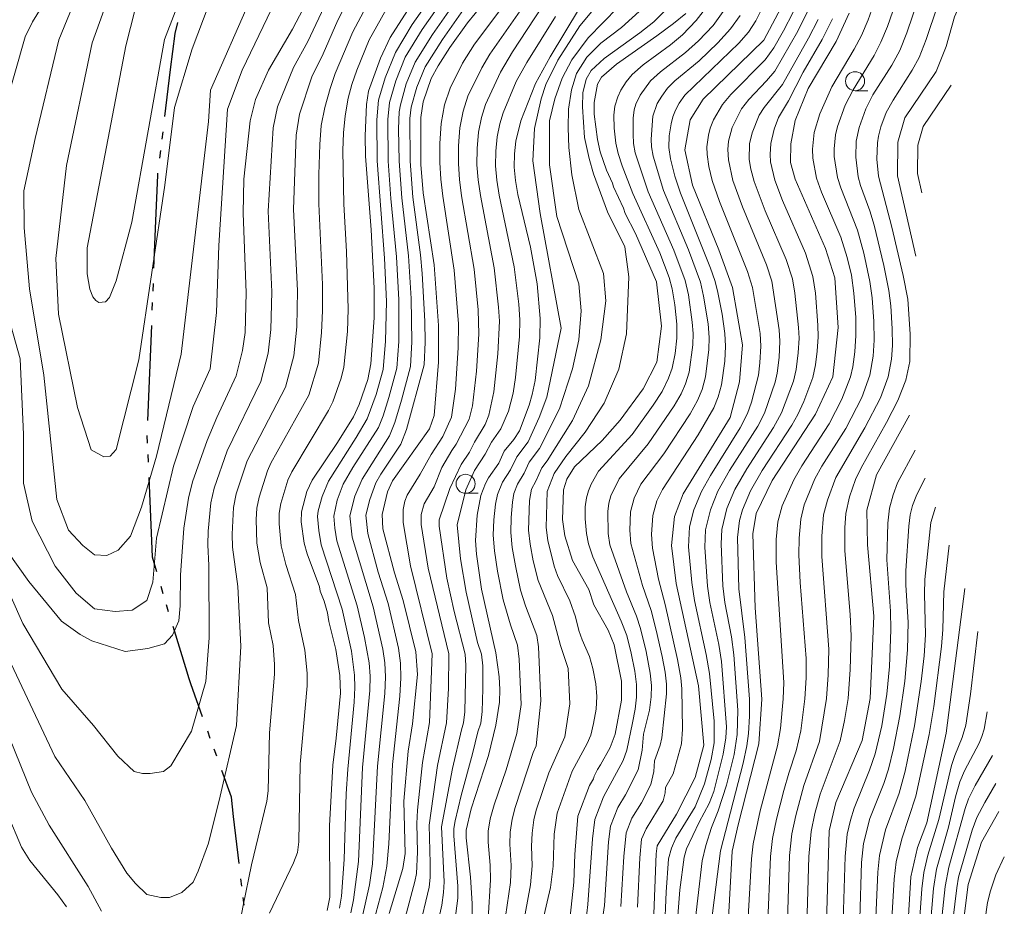
# Model space of a CAD drawing. Units: millimetres. Extents: x -62000 to -60947, y 24000 to 25500.
# Drawn here: x -61333 to -61204, y 24473 to 24589 of the extents above; entities that cross this region are included whole.
import ezdxf

# ---------------------------------------------------------------- set-up
doc = ezdxf.new("R2010")
doc.units = ezdxf.units.MM
for name, color, linetype, lineweight in [('110300_郡市・東京都の区界', 7, 'Continuous', 30), ('633100_広葉樹林', 7, 'Continuous', 9), ('710100_等高線（計曲線）', 7, 'Continuous', 20), ('710200_等高線（主曲線）', 7, 'Continuous', 9)]:
    doc.layers.add(name, color=color, linetype=linetype, lineweight=lineweight)

msp = doc.modelspace()

# ---------------------------------------------------------------- linework, layer by layer
at = {"layer": '110300_郡市・東京都の区界'}
for p, q in [((-61314.175, 24576.702), (-61313.418, 24582.906)), ((-61314.538, 24573.724), (-61314.417, 24574.716)), ((-61314.841, 24571.242), (-61314.72, 24572.235)), ((-61315.609, 24556.769), (-61315.356, 24563.013)), ((-61315.73, 24553.771), (-61315.69, 24554.77)), ((-61315.831, 24551.273), (-61315.791, 24552.272)), ((-61316.165, 24543.03), (-61315.912, 24549.275)), ((-61316.418, 24536.785), (-61316.165, 24543.03)), ((-61316.447, 24533.788), (-61316.49, 24534.787)), ((-61316.34, 24531.29), (-61316.383, 24532.289)), ((-61315.987, 24523.047), (-61316.255, 24529.292)), ((-61314.39, 24514.005), (-61314.672, 24514.965)), ((-61313.685, 24511.607), (-61313.967, 24512.566)), ((-61311.259, 24503.721), (-61313.097, 24509.695)), ((-61308.206, 24494.992), (-61308.544, 24495.933)), ((-61307.36, 24492.639), (-61307.698, 24493.58)), ((-61304.406, 24478.535), (-61305.136, 24484.742)), ((-61304.056, 24475.555), (-61304.172, 24476.549)), ((-61303.765, 24473.072), (-61303.881, 24474.066))]:
    msp.add_line(p, q, dxfattribs=at)
at = {"layer": '110300_郡市・東京都の区界', "flags": 128}
for points in [[(-61313.418, 24582.906), (-61312.844, 24587.615), (-61312.457, 24589.07)], [(-61315.356, 24563.013), (-61315.114, 24568.999), (-61315.083, 24569.257)], [(-61315.236, 24516.883), (-61315.807, 24518.827), (-61315.987, 24523.047)], [(-61309.221, 24497.815), (-61310.784, 24502.16), (-61310.906, 24502.566), (-61311.028, 24502.971), (-61311.259, 24503.721)], [(-61305.136, 24484.742), (-61305.436, 24487.29), (-61306.683, 24490.757)]]:
    msp.add_lwpolyline(points, dxfattribs=at)
at = {"layer": '633100_広葉樹林'}
for p, q in [((-61223.445, 24580.113), (-61221.778, 24580.113)), ((-61274.642, 24527.204), (-61272.975, 24527.204))]:
    msp.add_line(p, q, dxfattribs=at)
for centre in [(-61223.445, 24581.362), (-61274.641, 24528.454)]:
    msp.add_circle(centre, 1.25, dxfattribs=at)
at = {"layer": '710100_等高線（計曲線）', "flags": 128}
for points in [[(-61215.462, 24558.369), (-61217.859, 24568.932), (-61217.839, 24573.331), (-61216.896, 24576.542), (-61212.782, 24582.64), (-61211.488, 24585.942), (-61210.374, 24589.817), (-61208.349, 24594.379), (-61203.952, 24601.446)], [(-61281.48, 24591.87), (-61284.56, 24587.09), (-61285.84, 24584.4), (-61287.39, 24580.03), (-61287.68, 24578.32), (-61287.84, 24574.18), (-61287.8, 24571.49), (-61287.08, 24561.85), (-61286.67, 24554.15), (-61286.67, 24550.25), (-61287.09, 24544.2), (-61287.49, 24542.18), (-61288.63, 24538.88), (-61289.39, 24537.27), (-61291.49, 24533.89), (-61294.81, 24528.91), (-61295.51, 24527.46), (-61296.22, 24524.77), (-61296.26, 24523.44), (-61295.85, 24520.64), (-61295.48, 24519.23), (-61293.85, 24514.9), (-61293.76, 24514.36), (-61293.25, 24513.04), (-61292.82, 24511.49), (-61292.63, 24510.36), (-61291.71, 24506.67), (-61291.17, 24503.25), (-61291.1, 24500.96), (-61291.64, 24495.04), (-61292.11, 24491.46), (-61292.53, 24483.51), (-61292.49, 24474.13), (-61292.86, 24472.38)], [(-61284.68, 24472), (-61282.88, 24477.89), (-61282.6, 24479.87), (-61282.77, 24486.73), (-61282.21, 24493.31), (-61281.64, 24496.91), (-61280.98, 24503.41), (-61281.18, 24506.35), (-61282.83, 24513.1), (-61283.99, 24516.77), (-61285.51, 24522.52), (-61285.62, 24524.4), (-61284.93, 24527.41), (-61284.24, 24528.84), (-61279.37, 24535.67), (-61278.79, 24537.45), (-61278.22, 24544.44), (-61278.22, 24549.25), (-61278.78, 24557.25), (-61280.21, 24566.67), (-61280.54, 24570.42), (-61280.54, 24576.57), (-61280.21, 24578.64), (-61279.19, 24581.72), (-61278.27, 24583.4), (-61276.72, 24585.78), (-61274.39, 24589.04), (-61272.357, 24591.493)], [(-61246.93, 24485.05), (-61244.461, 24489.867), (-61243.338, 24494.086), (-61244.046, 24501.882), (-61246.977, 24515.372), (-61247.567, 24520.347), (-61247.187, 24524.139), (-61246.047, 24527.118), (-61239.861, 24537.147), (-61238.622, 24541.864), (-61238.234, 24546.735), (-61239.551, 24554.271), (-61241.333, 24559.22), (-61244.819, 24567.681), (-61245.827, 24572.345), (-61245.13, 24576.289), (-61243.426, 24578.995), (-61235.439, 24586.772), (-61232.805, 24591.721)], [(-61334.85, 24519.55), (-61332.08, 24515.61), (-61327.78, 24510.42), (-61325.31, 24508.67), (-61323.78, 24507.83), (-61319.42, 24506.41), (-61316.43, 24506.83), (-61314.21, 24507.41), (-61313.16, 24508.58), (-61312.35, 24510.44), (-61312.17, 24512.42), (-61312.11, 24516.45), (-61311.67, 24522.62), (-61311.09, 24526.58), (-61310.55, 24528.69), (-61308.61, 24534.14), (-61307.35, 24537.17), (-61304.82, 24542.65), (-61303.97, 24545.95), (-61303.64, 24548.34), (-61303.49, 24553.56), (-61303.9, 24564.03), (-61303.82, 24568.47), (-61302.98, 24576.15), (-61302.25, 24578.95), (-61300.56, 24582.83), (-61297.38, 24588.22), (-61296.02, 24590.89)], [(-61273.8, 24471.87), (-61273.78, 24473.28), (-61273.98, 24476.76), (-61274.57, 24481.91), (-61274.57, 24482.95), (-61273.91, 24485.73), (-61271.62, 24492.73), (-61270.66, 24496.72), (-61270.18, 24499.76), (-61270.14, 24501.41), (-61270.25, 24503.09), (-61270.67, 24506.24), (-61272.55, 24514.61), (-61273.21, 24519.2), (-61273.33, 24520.99), (-61273.11, 24524.33), (-61272.64, 24526.93), (-61272.01, 24528.5), (-61271.64, 24529.24), (-61270.29, 24531.17), (-61269.58, 24532.75), (-61268.3, 24534.26), (-61267.56, 24535.43), (-61266.29, 24538.77), (-61265.89, 24540.17), (-61265.52, 24542.03), (-61264.9, 24547.65), (-61264.84, 24550.16), (-61265.23, 24554.71), (-61266.13, 24559.56), (-61267.76, 24566.45), (-61268.1, 24568.33), (-61268.26, 24570.08), (-61268.22, 24571.83), (-61268.03, 24573.48), (-61267.37, 24576.14), (-61265.46, 24581.04), (-61263.54, 24584.56), (-61259.65, 24590.94)], [(-61245.683, 24590.27), (-61247.319, 24588.922), (-61249.49, 24587.34)], [(-61242.97, 24457.34), (-61240.956, 24464.268), (-61240.111, 24470.561), (-61239.59, 24480.16), (-61238.825, 24483.616), (-61236.112, 24494.285), (-61235.705, 24500.165), (-61236.556, 24512.167), (-61236.899, 24521.88), (-61236.456, 24524.552), (-61234.342, 24528.883), (-61228.629, 24537.583), (-61226.374, 24542.522), (-61225.683, 24548.99), (-61226.121, 24555.517), (-61227.311, 24559.393), (-61231.323, 24568.498), (-61231.949, 24570.686), (-61231.886, 24573.125), (-61231.323, 24576.188), (-61229.629, 24580.411), (-61225.937, 24586.591), (-61224.2, 24590.286)], [(-61249.49, 24587.34), (-61254.81, 24583.61), (-61256.79, 24581.89), (-61257.3, 24580.95), (-61257.74, 24578.55), (-61257.74, 24577.05), (-61257.32, 24573.7), (-61256.96, 24572.06), (-61256.12, 24569.67), (-61255.33, 24567.95), (-61255.22, 24567.49), (-61253.89, 24564.66), (-61253.66, 24563.98), (-61252.32, 24561.35)], [(-61252.32, 24561.35), (-61249.55, 24555.009), (-61248.87, 24549.165), (-61249.487, 24544.445), (-61251.314, 24540.933), (-61254.32, 24536.81)], [(-61239.17, 24380.06), (-61236.97, 24385.595), (-61236.466, 24390.437), (-61237.791, 24399.463), (-61238.611, 24407.215), (-61238.107, 24411.364), (-61236.784, 24415.577), (-61234.639, 24420.651), (-61233.161, 24427.805), (-61233.486, 24446.092), (-61232.644, 24450.072), (-61231.015, 24454.726), (-61228.146, 24462.017), (-61227.268, 24467.682), (-61226.841, 24482.847), (-61225.958, 24486.569), (-61222.513, 24494.726), (-61221.462, 24500.25), (-61220.971, 24511.064), (-61221.811, 24520.454), (-61221.881, 24524.999), (-61220.62, 24529.64), (-61216.308, 24537.472)], [(-61254.32, 24536.81), (-61256.68, 24534.14), (-61260.33, 24530.68), (-61261.34, 24529.06), (-61261.76, 24527.67), (-61261.89, 24523.77), (-61261.58, 24521.62), (-61260.61, 24518.39), (-61258.46, 24514.55), (-61257.78, 24512.53), (-61255.89, 24509.21), (-61255.12, 24507.28), (-61254.16, 24502.53), (-61254.14, 24500.03), (-61254.96, 24495.56), (-61255.65, 24493.79), (-61256.89, 24491.52), (-61257.32, 24490.91), (-61257.75, 24490.05), (-61257.84, 24489.66), (-61258.36, 24488.81), (-61259.87, 24484.77), (-61260.3, 24479.74), (-61260.43, 24476.09), (-61261.01, 24470.38)], [(-61216.692, 24467.311), (-61216.103, 24476.823), (-61215.248, 24480.641), (-61213.989, 24483.92), (-61211.456, 24495.679), (-61209.027, 24514.71)], [(-61204.522, 24485.374), (-61206.817, 24481.374), (-61208.59, 24475.793), (-61210.227, 24462.587), (-61212.59, 24452.598), (-61214.073, 24444.075), (-61214.257, 24440.858), (-61213.549, 24427.77), (-61214.068, 24424.515), (-61214.735, 24421.556), (-61217.874, 24414.219), (-61218.828, 24408.773), (-61218.692, 24401.966), (-61217.691, 24396.403), (-61217.633, 24392.78), (-61218.462, 24383.648), (-61219.518, 24376.141), (-61219.238, 24369.991), (-61216.907, 24350.238), (-61210.802, 24320.63), (-61208.689, 24299.361), (-61210.8, 24279.622), (-61210.801, 24255.786)], [(-61249.95, 24470.79), (-61249.6, 24479.83), (-61249.46, 24480.87), (-61246.93, 24485.05)]]:
    msp.add_lwpolyline(points, dxfattribs=at)
at = {"layer": '710200_等高線（主曲線）', "flags": 128}
for points in [[(-61301.95, 24618.69), (-61314.21, 24586.83), (-61318.51, 24562.82), (-61320.57, 24555.12), (-61321.48, 24552.93), (-61321.98, 24552.38), (-61322.85, 24552.29), (-61323.26, 24552.56), (-61323.63, 24553.02), (-61324.04, 24554.02), (-61324.41, 24556.03), (-61324.38, 24559.48), (-61319.3, 24586), (-61316.92, 24595.53)], [(-61298.92, 24616.5), (-61310.6, 24585.61), (-61312.93, 24577.91), (-61314.19, 24567.69), (-61317.59, 24544.76), (-61320.59, 24532.98), (-61321.37, 24532.1), (-61322.19, 24532), (-61323.85, 24532.93), (-61325.66, 24538.48), (-61328.16, 24550.74), (-61328.52, 24558.06), (-61327.09, 24570.3), (-61323.72, 24586.39), (-61314.06, 24613.28)], [(-61297.92, 24603.55), (-61308.17, 24580.19), (-61308.45, 24576.07), (-61312.02, 24545.48), (-61315.29, 24532.1), (-61317.27, 24525.4), (-61318.68, 24521.56), (-61320.3, 24519.75), (-61321.82, 24519.04), (-61323.43, 24519.14), (-61324.95, 24520.35), (-61326.87, 24522.37), (-61328.38, 24526.41), (-61330.11, 24542.72), (-61331.96, 24554.09), (-61332.68, 24562.09), (-61332.74, 24566.96), (-61331.23, 24573.81), (-61328.14, 24586.78), (-61322.24, 24601.15)], [(-61270.62, 24596.98), (-61277.68, 24586.84), (-61279.97, 24583.24), (-61281.07, 24580.59), (-61281.79, 24577.97), (-61281.98, 24576.44), (-61281.94, 24570.84), (-61281.57, 24566.11), (-61280.59, 24558.53), (-61280.36, 24556.08), (-61280, 24549.81), (-61279.97, 24547.06), (-61280.09, 24544.09), (-61282.42, 24535.6), (-61283.18, 24533.64), (-61285.79, 24529.7), (-61286.43, 24528.56), (-61287.23, 24526.39), (-61287.74, 24524.31), (-61287.51, 24521.94), (-61286.12, 24516.83), (-61284.82, 24512.72), (-61283.47, 24506.85), (-61283.19, 24504.9), (-61283.15, 24502.94), (-61283.3, 24500.53), (-61284.26, 24491.56), (-61284.75, 24481.16), (-61285.01, 24478.22), (-61285.54, 24475.38), (-61286.77, 24470.86)], [(-61335.15, 24506.38), (-61328.65, 24492.63), (-61324.68, 24486.83), (-61321.21, 24480.55), (-61319.18, 24477.27), (-61318.02, 24475.92), (-61316.57, 24474.47), (-61314.73, 24474.08), (-61313.57, 24474.08), (-61311.93, 24474.76), (-61310.48, 24476.11), (-61309.8, 24477.56), (-61308.45, 24481.23), (-61306.9, 24487.41), (-61304.78, 24496.68), (-61304.2, 24507.11), (-61304.58, 24514.96), (-61305.28, 24520.13), (-61305.34, 24521.83), (-61305.16, 24525.33), (-61304.82, 24527.12), (-61303.37, 24531.47), (-61298.34, 24541.14), (-61297.22, 24545.25), (-61296.85, 24549.1), (-61296.76, 24553.8), (-61297.29, 24564.53), (-61296.91, 24574.29), (-61296.48, 24577.04), (-61294.85, 24581.94), (-61293.38, 24584.95), (-61291.43, 24589.37), (-61288.44, 24595.32)], [(-61334.38, 24513.54), (-61332.87, 24510.11), (-61327.71, 24501.46), (-61323.57, 24496.71), (-61320.38, 24492.66), (-61318.2, 24490.64), (-61317.11, 24490.37), (-61316.13, 24490.37), (-61314.38, 24490.64), (-61313.4, 24491.4), (-61310.67, 24495.93), (-61308.8, 24502.49), (-61308.37, 24508.22), (-61308.39, 24517.7), (-61308.54, 24520.43), (-61308.5, 24522.22), (-61308.12, 24525.95), (-61307.69, 24527.9), (-61305.99, 24532.8), (-61301.58, 24541.89), (-61300.59, 24545.6), (-61300.24, 24548.72), (-61300.12, 24553.68), (-61300.6, 24564.28), (-61299.95, 24575.22), (-61299.36, 24577.99), (-61297.25, 24583.15), (-61295.38, 24586.58), (-61290.76, 24596.47)], [(-61291.23, 24472.68), (-61290.95, 24474.28), (-61290.6, 24479.08), (-61290.34, 24487.69), (-61290.14, 24490.94), (-61289.29, 24499.76), (-61289.19, 24501.67), (-61289.23, 24503.32), (-61289.63, 24506.45), (-61290.89, 24511.99), (-61293.62, 24520.44), (-61293.95, 24522.32), (-61294.1, 24524.16), (-61294.01, 24524.88), (-61293.51, 24526.78), (-61292.65, 24528.8), (-61289.01, 24534.52), (-61287.57, 24536.97), (-61286.4, 24540.17), (-61285.5, 24543.46), (-61285.16, 24547.21), (-61285.05, 24552.43), (-61285.31, 24558.12), (-61286.29, 24570.89), (-61286.31, 24576.28), (-61286.08, 24578.88), (-61285.21, 24581.82), (-61283.87, 24585.13), (-61281.68, 24588.81), (-61276.95, 24595.56)], [(-61289.74, 24472.07), (-61289.36, 24473.8), (-61288.74, 24478.8), (-61288.18, 24491.15), (-61287.23, 24501.29), (-61287.2, 24503.19), (-61287.32, 24504.92), (-61287.93, 24508.24), (-61288.92, 24512.42), (-61291.58, 24520.94), (-61291.85, 24522.61), (-61291.98, 24524.21), (-61291.51, 24526.31), (-61290.72, 24528.39), (-61289.46, 24530.58), (-61286.1, 24535.86), (-61285.49, 24537.38), (-61284.73, 24539.81), (-61283.7, 24543.67), (-61283.43, 24547.16), (-61283.41, 24552.62), (-61283.74, 24558.26), (-61284.49, 24565.93), (-61284.84, 24570.87), (-61284.87, 24576.33), (-61284.65, 24578.58), (-61283.83, 24581.41), (-61282.57, 24584.5), (-61280.35, 24588.15), (-61275.66, 24594.84)], [(-61288.25, 24471.47), (-61287.27, 24475.77), (-61286.88, 24478.51), (-61286.22, 24491.35), (-61285.26, 24500.91), (-61285.18, 24503.07), (-61285.26, 24504.91), (-61285.53, 24506.72), (-61286.8, 24512.27), (-61289.55, 24521.44), (-61289.86, 24524.26), (-61289.21, 24526.84), (-61288.26, 24529.05), (-61284.64, 24534.75), (-61283.95, 24536.49), (-61283.06, 24539.44), (-61281.89, 24543.88), (-61281.7, 24547.11), (-61281.78, 24552.82), (-61282.16, 24558.4), (-61283.03, 24566.02), (-61283.39, 24570.85), (-61283.45, 24575.1), (-61283.36, 24577.32), (-61283.22, 24578.27), (-61282.45, 24581), (-61281.27, 24583.87), (-61279.01, 24587.5), (-61274.38, 24594.11)], [(-61219.768, 24594.972), (-61221.724, 24589.442), (-61222.616, 24587.351), (-61223.545, 24585.566), (-61226.485, 24580.61), (-61228.084, 24577.066), (-61228.801, 24574.632), (-61229.051, 24572.413), (-61229.004, 24571.239), (-61228.494, 24568.63), (-61227.837, 24566.773), (-61225.322, 24560.868), (-61224.478, 24558.196), (-61223.933, 24555.877), (-61223.587, 24553.521), (-61223.362, 24550.317), (-61223.333, 24547.936), (-61223.479, 24545.808), (-61223.75, 24543.826), (-61224.047, 24542.514), (-61225.178, 24539.576), (-61226.866, 24536.33), (-61230.426, 24530.825), (-61231.501, 24528.981), (-61233.034, 24525.563), (-61233.577, 24523.472), (-61233.833, 24521.145), (-61233.813, 24518.144), (-61232.818, 24502.343), (-61232.896, 24500.185), (-61233.254, 24496.312), (-61233.649, 24494.014), (-61235.911, 24485.456), (-61236.859, 24481.159), (-61237.072, 24479.181), (-61237.567, 24469.986)], [(-61335.36, 24577.32), (-61332.56, 24587.17), (-61331.6, 24589.16), (-61328.75, 24593.79)], [(-61268.43, 24592.97), (-61273.47, 24586.22), (-61275.03, 24583.72), (-61276.68, 24580.46), (-61277.4, 24578.26), (-61277.86, 24575.82), (-61278.05, 24573.19), (-61278.04, 24570.67), (-61277.9, 24568.49), (-61277.64, 24566.26), (-61276.13, 24556.54), (-61275.56, 24549.49), (-61275.62, 24546.31), (-61275.98, 24540.87), (-61276.48, 24537.2), (-61277.62, 24534.65), (-61279.18, 24532.32), (-61280.61, 24529.74), (-61282.32, 24526.97), (-61282.62, 24526.19), (-61282.86, 24525.09), (-61282.86, 24523.38), (-61281.87, 24517.66), (-61279.03, 24506.13), (-61279.39, 24497.08), (-61280.32, 24491.83), (-61280.96, 24485.56), (-61281.06, 24483.8), (-61280.98, 24480.04), (-61281.1, 24477.26), (-61281.3, 24476.19), (-61282.59, 24471.4)], [(-61271.69, 24471.32), (-61271.36, 24476.42), (-61271.4, 24478.32), (-61271.69, 24481.35), (-61271.67, 24482.81), (-61271.4, 24484.42), (-61270.88, 24486.27), (-61269.32, 24490.88), (-61267.92, 24495.62), (-61267.34, 24499.44), (-61267.61, 24505.42), (-61267.84, 24507.26), (-61268.76, 24509.91), (-61269.69, 24513.22), (-61270.46, 24516.98), (-61270.86, 24519.65), (-61271.02, 24521.71), (-61270.94, 24523.73), (-61270.71, 24525.79), (-61270.46, 24527.06), (-61269.81, 24528.65), (-61268.73, 24530.29), (-61267.93, 24532.01), (-61266.4, 24533.98), (-61264.96, 24537.18), (-61263.97, 24539.86), (-61262.07, 24548.91), (-61264.86, 24563.99), (-61265.8, 24570.88), (-61265.59, 24575.15), (-61264.7, 24579.042), (-61264.085, 24580.935), (-61262.529, 24584.105), (-61259.647, 24588.658), (-61255.843, 24593.211)], [(-61217.446, 24593.61), (-61219.178, 24588.57), (-61220.036, 24586.486), (-61220.943, 24584.747), (-61223.711, 24580.245), (-61224.725, 24578.204), (-61225.746, 24575.412), (-61226.016, 24574.3), (-61226.207, 24572.472), (-61226.172, 24571.473), (-61225.76, 24568.723), (-61225.33, 24567.345), (-61223.124, 24561.767), (-61222.29, 24558.748), (-61221.486, 24555.059), (-61221.181, 24552.895), (-61220.964, 24549.762), (-61220.921, 24547.335), (-61221.054, 24545.235), (-61221.5, 24542.723), (-61222.573, 24539.804), (-61224.674, 24535.741), (-61227.806, 24530.773), (-61228.728, 24529.122), (-61230.118, 24525.681), (-61230.57, 24523.797), (-61230.807, 24521.311), (-61230.824, 24519.135), (-61230.65, 24515.487), (-61229.877, 24505.504), (-61229.865, 24502.953), (-61230.048, 24500.203), (-61230.57, 24495.972), (-61231.165, 24493.377), (-61232.165, 24490.435), (-61232.812, 24488.161), (-61233.788, 24484.369), (-61234.31, 24481.854), (-61234.564, 24479.487), (-61234.953, 24469.927)], [(-61287.01, 24592.48), (-61289.49, 24587.84), (-61291.78, 24582.37), (-61292.47, 24580.39), (-61293.14, 24577.89), (-61293.61, 24575.52), (-61293.82, 24573.04), (-61293.92, 24569.08), (-61293.93, 24565.25), (-61293.47, 24554.64), (-61293.45, 24551.18), (-61293.57, 24548.34), (-61293.97, 24544.32), (-61295.26, 24540.11), (-61300.23, 24531.15), (-61300.69, 24530.15), (-61301.79, 24526.7), (-61302.08, 24525.27), (-61302.17, 24523.77), (-61302.08, 24520.64), (-61301.66, 24518.1), (-61300.72, 24514.76), (-61300.55, 24510.2), (-61299.94, 24507.22), (-61299.75, 24504.7), (-61299.78, 24503.45), (-61300.44, 24495.73), (-61300.58, 24488.09), (-61300.78, 24486.73), (-61302.77, 24478.36), (-61303.9, 24473.03), (-61305.65, 24463.69)], [(-61284.68, 24591.49), (-61287.33, 24586.8), (-61288.95, 24582.8), (-61289.61, 24580.92), (-61290.07, 24579.15), (-61290.46, 24576.83), (-61290.71, 24574.56), (-61290.79, 24572.24), (-61290.65, 24565.21), (-61290.28, 24559), (-61290.07, 24551.42), (-61290.19, 24548.47), (-61290.64, 24543.78), (-61291.01, 24542.33), (-61292.09, 24539.22), (-61292.67, 24538.07), (-61297.48, 24530.04), (-61298.01, 24528.95), (-61298.95, 24525.85), (-61299.15, 24524.58), (-61299.15, 24523.21), (-61298.87, 24520.29), (-61298.27, 24517.87), (-61297, 24513.92), (-61296.62, 24510.47), (-61295.78, 24506.61), (-61295.46, 24503.56), (-61295.49, 24501.9), (-61296.38, 24491.6), (-61296.56, 24481.42), (-61296.76, 24480), (-61297.26, 24478.63), (-61300.43, 24472.04)], [(-61266.56, 24591.93), (-61271.46, 24584.92), (-61272.53, 24583.11), (-61274.35, 24579.38), (-61274.98, 24577.42), (-61275.4, 24575.23), (-61275.59, 24572.85), (-61275.59, 24570.52), (-61275.45, 24568.45), (-61275.17, 24566.3), (-61273.51, 24556.68), (-61272.98, 24551.32), (-61272.9, 24548.13), (-61273.2, 24543.26), (-61273.74, 24538.68), (-61274.17, 24536.95), (-61275.87, 24533.64), (-61276.46, 24532.83), (-61277.76, 24530.61), (-61278.78, 24528.06), (-61280.09, 24525.82), (-61280.49, 24524.41), (-61280.49, 24523.12), (-61279.56, 24517.37), (-61276.87, 24506.1), (-61276.89, 24501.57), (-61277.14, 24497.05), (-61278.34, 24491.45), (-61279.44, 24483.59), (-61279.29, 24478.61), (-61279.29, 24476.7), (-61279.42, 24475.46), (-61280.79, 24469.73)], [(-61263.61, 24592.66), (-61268.48, 24585.21), (-61270.07, 24582.55), (-61272.03, 24578.3), (-61272.56, 24576.58), (-61272.94, 24574.65), (-61273.13, 24572.51), (-61273.15, 24570.38), (-61273, 24568.41), (-61272.7, 24566.35), (-61270.88, 24556.83), (-61270.31, 24551.68), (-61270.2, 24549.82), (-61270.39, 24545.52), (-61270.94, 24540.52), (-61271.58, 24537.47), (-61272.05, 24536.24), (-61273.49, 24533.93), (-61274.12, 24532.63), (-61275.22, 24531.01), (-61276.72, 24527.85), (-61278.12, 24523.73), (-61278.12, 24522.87), (-61277.1, 24516.05), (-61276.14, 24511.67), (-61274.72, 24506.08), (-61274.62, 24504.58), (-61274.74, 24498.5), (-61274.9, 24497.03), (-61275.2, 24496.11), (-61276.36, 24491.06), (-61277.82, 24483.37), (-61277.48, 24476.15), (-61277.54, 24474.73), (-61277.79, 24473.1), (-61278.43, 24470.12)], [(-61266.81, 24471.94), (-61266.12, 24475.73), (-61265.89, 24478.25), (-61265.97, 24480.83), (-61265.88, 24482.53), (-61265.66, 24484.31), (-61265.36, 24485.55), (-61263.69, 24490.47), (-61261.62, 24495.19), (-61260.92, 24499.52), (-61261.17, 24504.2), (-61262.17, 24507.22), (-61263.24, 24511.14), (-61265.12, 24515.75), (-61265.74, 24518.35), (-61266.17, 24520.54), (-61266.39, 24522.37), (-61266.25, 24526.27), (-61265.97, 24527.76), (-61265.4, 24528.8), (-61264.64, 24530.54), (-61263.92, 24531.47), (-61260.6, 24536.76), (-61258.49, 24541.31), (-61256.86, 24547.37), (-61256.2, 24552.49), (-61256.51, 24556.07), (-61259.75, 24564.52), (-61260.663, 24569.038), (-61261.059, 24572.636), (-61261.174, 24575.229), (-61261.117, 24577.707), (-61260.713, 24580.243), (-61260.079, 24582.376), (-61258.696, 24584.508), (-61256.852, 24586.353), (-61254.143, 24588.427), (-61249.921, 24592.262)], [(-61252.7, 24497.04), (-61252.359, 24498.834), (-61252.195, 24500.405), (-61252.194, 24502.06), (-61252.401, 24503.843), (-61252.866, 24506.203), (-61253.466, 24508.514), (-61254.174, 24510.409), (-61257.922, 24518.834), (-61258.492, 24520.576), (-61258.75, 24521.913), (-61258.933, 24523.862), (-61258.906, 24525.442), (-61258.745, 24526.628), (-61258.498, 24527.538), (-61258.138, 24528.426), (-61257.158, 24530.097), (-61252.768, 24534.949), (-61249.973, 24538.802), (-61248.816, 24540.602), (-61247.952, 24542.328), (-61247.483, 24543.667), (-61247.102, 24545.562), (-61246.883, 24547.59), (-61246.885, 24549.427), (-61247.143, 24551.974), (-61247.476, 24554.057), (-61247.872, 24555.585), (-61249.129, 24558.809), (-61252.664, 24566.623), (-61254.062, 24570.225), (-61254.593, 24571.87), (-61254.888, 24573.222), (-61255.092, 24575.182), (-61255.141, 24576.906), (-61255.009, 24578.066), (-61254.621, 24579.325), (-61254.215, 24580.173), (-61253.514, 24581.267), (-61252.731, 24582.228), (-61251.318, 24583.517), (-61247.708, 24586.148), (-61246.149, 24587.439), (-61244.32, 24589.318), (-61242.688, 24591.47)], [(-61215.059, 24592.388), (-61216.632, 24587.699), (-61217.567, 24585.406), (-61218.61, 24583.481), (-61221.107, 24579.55), (-61222.037, 24577.726), (-61222.913, 24575.269), (-61223.302, 24573.48), (-61223.349, 24571.391), (-61223.056, 24568.813), (-61222.733, 24567.673), (-61221.491, 24564.32), (-61220.93, 24562.429), (-61219.664, 24557.156), (-61218.992, 24553.845), (-61218.745, 24551.83), (-61218.566, 24548.799), (-61218.535, 24546.617), (-61218.639, 24544.843), (-61219.091, 24542.504), (-61220.103, 24539.77), (-61222.139, 24535.817), (-61225.976, 24529.269), (-61227.073, 24526.291), (-61227.572, 24524.373), (-61227.791, 24521.565), (-61227.793, 24518.902), (-61226.901, 24506.702), (-61226.964, 24503.336), (-61227.204, 24500.22), (-61228.131, 24494.594), (-61230.184, 24488.785), (-61231.234, 24484.884), (-61231.752, 24482.45), (-61232.045, 24479.623), (-61232.37, 24469.571)], [(-61300.18, 24590.81), (-61304.03, 24582.8), (-61305.96, 24577.67), (-61307.09, 24559.77), (-61307.41, 24550.96), (-61308.22, 24543.58), (-61310.46, 24538.61), (-61313.03, 24530.76), (-61315.27, 24521.3), (-61315.75, 24515.53), (-61316.56, 24513.13), (-61318.48, 24511.85), (-61320.73, 24511.69), (-61323.45, 24512.01), (-61325.86, 24514.09), (-61328.58, 24517.62), (-61331.63, 24523.55), (-61332.75, 24528.52), (-61332.75, 24534.93), (-61333.22, 24544.87), (-61336, 24554.73)], [(-61254.575, 24591.079), (-61258.545, 24587.066), (-61260.695, 24584.184), (-61261.952, 24581.742), (-61262.932, 24579.033), (-61263.61, 24576.151), (-61263.61, 24570.36), (-61262.67, 24563.58), (-61259.75, 24554.71), (-61259.45, 24551.19), (-61259.77, 24547.38), (-61260.58, 24543.56), (-61262.29, 24538.31), (-61264.92, 24533.09), (-61266.28, 24531.28), (-61266.93, 24529.84), (-61267.8, 24528.4), (-61268.29, 24527.19), (-61268.48, 24526.03), (-61268.66, 24524.01), (-61268.7, 24522.04), (-61268.51, 24520.09), (-61268.1, 24517.66), (-61267.41, 24514.48), (-61266.75, 24512.42), (-61265.29, 24508.5), (-61265.06, 24507.04), (-61264.74, 24499.92), (-61265.38, 24494.03), (-61265.76, 24493.15), (-61268.12, 24485.91), (-61268.53, 24484.36), (-61268.77, 24482.67), (-61268.83, 24481.09), (-61268.65, 24478.29), (-61268.74, 24476.07), (-61269.61, 24470.09)], [(-61248.229, 24590.823), (-61249.913, 24589.163), (-61251.723, 24587.737), (-61256.448, 24584.335), (-61258.12, 24582.779), (-61258.811, 24581.627), (-61259.215, 24579.84), (-61259.272, 24577.996), (-61259.015, 24573.967), (-61258.414, 24571.219), (-61257.823, 24569.181), (-61255.99, 24564.2), (-61253.69, 24559.61), (-61253.2, 24555.64), (-61253.49, 24548.18), (-61254.51, 24543.5), (-61256.41, 24539.06), (-61258.91, 24535.22), (-61261.48, 24532.06), (-61262.99, 24529.8), (-61263.94, 24527.46), (-61264.07, 24522.7), (-61263.82, 24520.99), (-61263.02, 24517.63), (-61262.58, 24516.39), (-61260.95, 24513.07), (-61260.18, 24510.98), (-61259.74, 24509.16), (-61259.33, 24507.96), (-61258.34, 24505.76), (-61257.91, 24504.17), (-61257.53, 24502.15), (-61257.37, 24500.48), (-61257.49, 24498.85), (-61257.82, 24496.94), (-61258.2, 24495.44), (-61258.67, 24494.33), (-61260.62, 24490.67), (-61262.61, 24485.19), (-61262.98, 24482.39), (-61263.13, 24478.21), (-61263.5, 24475.39), (-61264.47, 24471.06)], [(-61240.557, 24590.831), (-61242.11, 24588.696), (-61244.025, 24586.677), (-61245.718, 24585.15), (-61249.042, 24582.6), (-61250.331, 24581.416), (-61251.705, 24579.525), (-61252.251, 24578.345), (-61252.465, 24577.605), (-61252.611, 24576.499), (-61252.621, 24574.402), (-61252.556, 24573.191), (-61252.333, 24571.928), (-61250.64, 24566.834), (-61247.266, 24559.165), (-61245.785, 24555.178), (-61245.354, 24553.266), (-61244.842, 24549.68), (-61244.731, 24548.184), (-61244.776, 24546.698), (-61245.271, 24543.109), (-61245.737, 24541.57), (-61246.321, 24540.273), (-61247.237, 24538.714), (-61250.638, 24533.701), (-61254.461, 24529.126), (-61255.564, 24526.852), (-61255.812, 24525.924), (-61255.959, 24524.803), (-61255.899, 24521.912), (-61255.671, 24520.454), (-61253.495, 24514.239), (-61252.18, 24511.062), (-61251.652, 24509.427), (-61250.924, 24506.425), (-61250.378, 24503.584), (-61250.207, 24501.938), (-61250.236, 24500.442), (-61250.466, 24498.702), (-61251.27, 24495.54)], [(-61235.681, 24590.882), (-61236.504, 24589.307), (-61237.468, 24587.821), (-61238.713, 24586.363), (-61245.82, 24579.509), (-61246.571, 24578.461), (-61247.069, 24577.56), (-61247.42, 24576.673), (-61247.639, 24575.76), (-61247.866, 24574.187), (-61247.906, 24572.653), (-61247.688, 24571.17), (-61247.145, 24568.878), (-61246.412, 24566.635), (-61242.461, 24556.791), (-61241.896, 24555.17), (-61241.525, 24553.818), (-61240.925, 24550.753), (-61240.557, 24548.21), (-61240.476, 24546.559), (-61240.566, 24544.562), (-61241.023, 24541.443), (-61241.457, 24539.871), (-61242.007, 24538.449), (-61244.063, 24534.905), (-61248.756, 24527.717), (-61249.482, 24526.197), (-61250.02, 24524.273), (-61250.216, 24521.809), (-61250.072, 24519.997), (-61249.287, 24515.901), (-61248.406, 24512.604), (-61246.765, 24505.369), (-61246.337, 24502.957), (-61246.219, 24501.512), (-61246.14, 24496.21), (-61246.272, 24494.266), (-61247.368, 24490.341), (-61248.37, 24488.55)], [(-61248.5, 24469.61), (-61248.28, 24474.78), (-61247.956, 24479.161), (-61247.582, 24480.561), (-61246.999, 24481.878), (-61244.478, 24486.009), (-61243.244, 24489.024), (-61242.381, 24492.209), (-61241.986, 24494.393), (-61241.967, 24497.247), (-61242.56, 24503.528), (-61242.997, 24506.02), (-61244.538, 24513.106), (-61244.917, 24515.484), (-61245.35, 24520.166), (-61245.197, 24522.797), (-61244.636, 24525.026), (-61243.648, 24527.434), (-61242.451, 24529.55), (-61238.563, 24535.788), (-61237.591, 24537.696), (-61237.062, 24539.193), (-61236.156, 24542.71), (-61235.95, 24544.362), (-61235.836, 24546.533), (-61235.921, 24548.204), (-61236.944, 24554.255), (-61237.587, 24556.342), (-61241.261, 24565.565), (-61242.225, 24568.313), (-61242.673, 24570.162), (-61242.894, 24571.729), (-61242.91, 24572.748), (-61242.722, 24574.264), (-61242.481, 24575.201), (-61242.045, 24576.293), (-61240.853, 24578.316), (-61239.756, 24579.63), (-61235.26, 24584.18), (-61234.138, 24585.739), (-61232.841, 24587.972), (-61231.594, 24590.447)], [(-61247.12, 24466.54), (-61246.487, 24475.087), (-61245.919, 24479.394), (-61245.585, 24480.463), (-61243.949, 24484.002), (-61242.631, 24486.445), (-61242.019, 24488), (-61240.774, 24492.921), (-61240.431, 24495.073), (-61240.361, 24496.516), (-61241.001, 24505.102), (-61241.355, 24507.338), (-61242.525, 24512.855), (-61242.83, 24514.988), (-61243.191, 24520.118), (-61243.099, 24522.393), (-61242.465, 24525.038), (-61241.485, 24527.494), (-61239.943, 24530.187), (-61236.233, 24536.018), (-61235.343, 24537.755), (-61233.95, 24541.821), (-61233.691, 24542.981), (-61233.434, 24545.044), (-61233.322, 24547.198), (-61233.404, 24548.677), (-61234.385, 24555.082), (-61235.077, 24557.221), (-61238.222, 24564.843), (-61239.491, 24568.306), (-61240.087, 24571.016), (-61240.159, 24572.366), (-61240.062, 24573.459), (-61239.59, 24575.262), (-61238.366, 24577.724), (-61237.402, 24578.964), (-61235.075, 24581.388), (-61234.004, 24582.677), (-61230.948, 24587.951), (-61229.737, 24590.418)], [(-61212.609, 24591.279), (-61214.086, 24586.828), (-61215.028, 24584.487), (-61215.915, 24582.818), (-61218.455, 24578.875), (-61219.333, 24577.251), (-61220.036, 24575.353), (-61220.358, 24574.123), (-61220.501, 24573.276), (-61220.579, 24571.123), (-61220.364, 24568.9), (-61218.59, 24562.189), (-61217.121, 24555.837), (-61216.524, 24552.735), (-61216.191, 24548.11), (-61216.252, 24544.513), (-61216.779, 24542.072), (-61217.808, 24539.382), (-61219.296, 24536.493), (-61222.656, 24530.553), (-61223.395, 24529.03), (-61224.154, 24526.748), (-61224.653, 24524.552), (-61224.79, 24522.645), (-61224.784, 24519.638), (-61224.098, 24511.284), (-61223.964, 24508.478), (-61224.076, 24504.07), (-61224.355, 24500.236), (-61224.817, 24497.347), (-61225.396, 24494.681), (-61228.035, 24487.688), (-61228.724, 24485.141), (-61229.22, 24482.776), (-61229.506, 24479.491), (-61229.818, 24468.932)], [(-61262.81, 24589.85), (-61266.6, 24583.84), (-61267.98, 24581.3), (-61269.7, 24577.22), (-61270.15, 24575.75), (-61270.48, 24574.06), (-61270.68, 24572.17), (-61270.7, 24570.23), (-61270.55, 24568.37), (-61270.23, 24566.4), (-61268.25, 24556.97), (-61267.64, 24552.04), (-61267.52, 24549.99), (-61267.57, 24547.81), (-61268.08, 24542.44), (-61268.41, 24540.35), (-61269.01, 24538), (-61270.02, 24535.66), (-61271.25, 24533.94), (-61272.08, 24532.35), (-61273.46, 24530.2), (-61274.62, 24527.66), (-61275.75, 24523.04), (-61275.33, 24518.59), (-61274.59, 24514.21), (-61273.06, 24507.61), (-61272.56, 24506.05), (-61272.4, 24504.52), (-61272.37, 24501.51), (-61272.47, 24498.51), (-61272.65, 24497), (-61273.05, 24495.87), (-61273.72, 24492.96), (-61275.22, 24487.47), (-61276.03, 24484.18), (-61276.19, 24483.16), (-61276.19, 24482.2), (-61275.66, 24475.59), (-61275.66, 24474.01), (-61276.05, 24470.99)], [(-61238.559, 24590.011), (-61239.8, 24588.224), (-61241.47, 24586.397), (-61243.95, 24584.052), (-61247.13, 24581.394), (-61248.084, 24580.449), (-61248.864, 24579.415), (-61249.451, 24578.413), (-61250.015, 24576.752), (-61250.246, 24573.728), (-61250.196, 24572.725), (-61249.971, 24571.498), (-61248.62, 24567.011), (-61245.322, 24559.192), (-61243.77, 24554.929), (-61243.359, 24553.125), (-61242.77, 24549.497), (-61242.613, 24547.699), (-61242.651, 24546.124), (-61243.094, 24542.497), (-61243.549, 24540.833), (-61244.138, 24539.403), (-61245.139, 24537.661), (-61248.574, 24532.381), (-61251.6, 24528.415), (-61252.504, 24526.552), (-61252.958, 24524.772), (-61253.065, 24522.354), (-61252.922, 24520.626), (-61251.409, 24515.095), (-61250.262, 24511.792), (-61249.585, 24509.235), (-61248.808, 24505.752), (-61248.42, 24503.7), (-61248.241, 24502.133), (-61248.242, 24500.844), (-61248.848, 24495.087), (-61249.05, 24494.109), (-61249.82, 24492.04)], [(-61244.684, 24469.111), (-61243.564, 24478.925), (-61243.065, 24480.904), (-61242.313, 24483.267), (-61241.434, 24485.46), (-61240.324, 24488.863), (-61239.347, 24492.887), (-61238.923, 24495.499), (-61238.848, 24498.692), (-61239.382, 24505.967), (-61239.681, 24508.35), (-61240.55, 24512.847), (-61240.808, 24515.064), (-61241.057, 24520.554), (-61240.942, 24522.464), (-61240.299, 24525.199), (-61239.247, 24527.706), (-61237.675, 24530.416), (-61234.157, 24535.833), (-61233.118, 24537.765), (-61231.519, 24541.96), (-61231.184, 24543.465), (-61230.911, 24545.651), (-61230.807, 24547.59), (-61230.872, 24549.011), (-61231.373, 24553.515), (-61231.689, 24555.39), (-61232.497, 24557.947), (-61235.25, 24564.341), (-61236.716, 24568.199), (-61237.143, 24569.786), (-61237.354, 24571.084), (-61237.317, 24573.139), (-61236.984, 24574.588), (-61236.055, 24576.879), (-61235.393, 24577.901), (-61232.968, 24580.942), (-61229.57, 24587), (-61228.304, 24589.481)], [(-61226.409, 24589.572), (-61227.756, 24586.861), (-61230.255, 24582.529), (-61232.19, 24578.763), (-61233.506, 24576.594), (-61234.088, 24575.074), (-61234.53, 24573.191), (-61234.626, 24571.75), (-61234.56, 24570.753), (-61234.008, 24568.361), (-61232.984, 24565.664), (-61229.952, 24558.763), (-61228.988, 24555.675), (-61228.65, 24553.502), (-61228.325, 24549.29), (-61228.302, 24547.774), (-61228.428, 24545.901), (-61228.656, 24544.067), (-61228.984, 24542.435), (-61230.191, 24539.261), (-61230.984, 24537.553), (-61231.766, 24536.16), (-61235.663, 24530.196), (-61237.202, 24527.52), (-61238.258, 24525.027), (-61238.62, 24523.611), (-61238.917, 24521.378), (-61238.718, 24514.663), (-61237.93, 24508.269), (-61237.339, 24500.166), (-61237.314, 24497.897), (-61237.466, 24495.639), (-61237.691, 24493.998), (-61238.168, 24491.756), (-61241.115, 24480.225), (-61242.575, 24468.962)], [(-61214.655, 24566.695), (-61215.228, 24569.221), (-61215.21, 24572.946), (-61214.487, 24575.41), (-61210.819, 24580.848)], [(-61215.563, 24532.883), (-61217.846, 24528.584), (-61218.448, 24527.016), (-61218.896, 24525.269), (-61219.128, 24523.287), (-61219.251, 24518.468), (-61218.765, 24511.731), (-61218.723, 24509.263), (-61218.924, 24504.465), (-61219.258, 24500.816), (-61219.94, 24496.665), (-61220.789, 24492.98), (-61221.542, 24490.842), (-61223.581, 24485.813), (-61224.061, 24484.232), (-61224.468, 24482.399), (-61224.765, 24479.472), (-61225.112, 24468.268)], [(-61214.237, 24529.196), (-61215.344, 24527.059), (-61215.875, 24525.614), (-61216.178, 24524.366), (-61216.368, 24522.882), (-61216.778, 24517.036), (-61216.749, 24515.121), (-61216.441, 24510.255), (-61216.529, 24506.655), (-61216.888, 24502.53), (-61217.541, 24497.97), (-61218.369, 24493.647), (-61219.027, 24490.967), (-61219.681, 24489.057), (-61221.503, 24484.461), (-61222.327, 24481.195), (-61222.599, 24478.683), (-61222.814, 24471.338)], [(-61212.87, 24525.397), (-61213.471, 24523.358), (-61214.261, 24515.888), (-61214.315, 24513.977), (-61214.186, 24508.611), (-61214.369, 24505.864), (-61214.772, 24502.46), (-61215.622, 24496.659), (-61216.849, 24490.676), (-61217.659, 24487.8), (-61219.459, 24482.987), (-61220.243, 24479.626), (-61220.454, 24477.423), (-61220.907, 24467.455)], [(-61211.063, 24520.37), (-61211.756, 24514.25), (-61211.91, 24509.303), (-61212.091, 24507.061), (-61213.104, 24499.172), (-61213.684, 24495.491), (-61215.439, 24487.403), (-61217.315, 24481.801), (-61218.042, 24478.767), (-61218.294, 24476.514), (-61218.897, 24466.006)], [(-61207.304, 24509.024), (-61208.249, 24500.825), (-61208.899, 24496.738), (-61209.368, 24495.133), (-61210.347, 24492.748), (-61210.775, 24491.422), (-61212.415, 24484.337), (-61213.86, 24479.653), (-61214.397, 24477.351), (-61214.684, 24475.22), (-61215.108, 24469.01)], [(-61206.063, 24498.479), (-61206.484, 24496.228), (-61206.78, 24495.251), (-61207.13, 24494.39), (-61209.052, 24490.751), (-61209.666, 24489.272), (-61210.229, 24487.295), (-61211.146, 24483.314), (-61212.743, 24477.814), (-61213.146, 24475.257), (-61213.551, 24470.086)], [(-61252.7, 24497.04), (-61253.45, 24493.47), (-61253.93, 24492.09), (-61256.52, 24487.3), (-61257.65, 24484.34), (-61257.97, 24481.81), (-61258.56, 24473.16), (-61258.83, 24470.89)], [(-61322.51, 24472.28), (-61324.25, 24475.55), (-61329.41, 24483.6), (-61331.73, 24487.94), (-61334.6, 24495.06)], [(-61251.27, 24495.54), (-61251.41, 24493.45), (-61251.95, 24490.88), (-61253.64, 24487.57), (-61254.64, 24485.9), (-61255.6, 24483.47), (-61255.86, 24481.42), (-61256.39, 24473.04), (-61257.02, 24468.68)], [(-61249.82, 24492.04), (-61249.91, 24490.65), (-61250.28, 24488.94), (-61251.52, 24486.54), (-61252.77, 24484.5), (-61253.55, 24482.6), (-61253.86, 24479.48), (-61254.22, 24472.92)], [(-61205.388, 24492.746), (-61207.668, 24488.796), (-61208.515, 24487.035), (-61208.952, 24485.762), (-61211.101, 24478.065), (-61211.581, 24475.55), (-61212.884, 24463.553)], [(-61248.37, 24488.55), (-61248.42, 24487.85), (-61248.69, 24486.78), (-61250.89, 24483.1), (-61251.5, 24481.74), (-61251.74, 24479.31), (-61252.05, 24472.8)], [(-61204.955, 24489.067), (-61206.396, 24486.591), (-61207.42, 24484.584), (-61208.034, 24482.928), (-61209.833, 24476.746), (-61210.08, 24475.369), (-61211.418, 24464.285)], [(-61327.12, 24472.87), (-61328.25, 24474.44), (-61331.95, 24478.97), (-61333.01, 24480.7), (-61334.93, 24485.17)], [(-61203.823, 24479.415), (-61204.943, 24477.085), (-61205.658, 24474.967), (-61206.035, 24473.44), (-61207.374, 24463.758)]]:
    msp.add_lwpolyline(points, dxfattribs=at)

doc.saveas('drawing.dxf')
